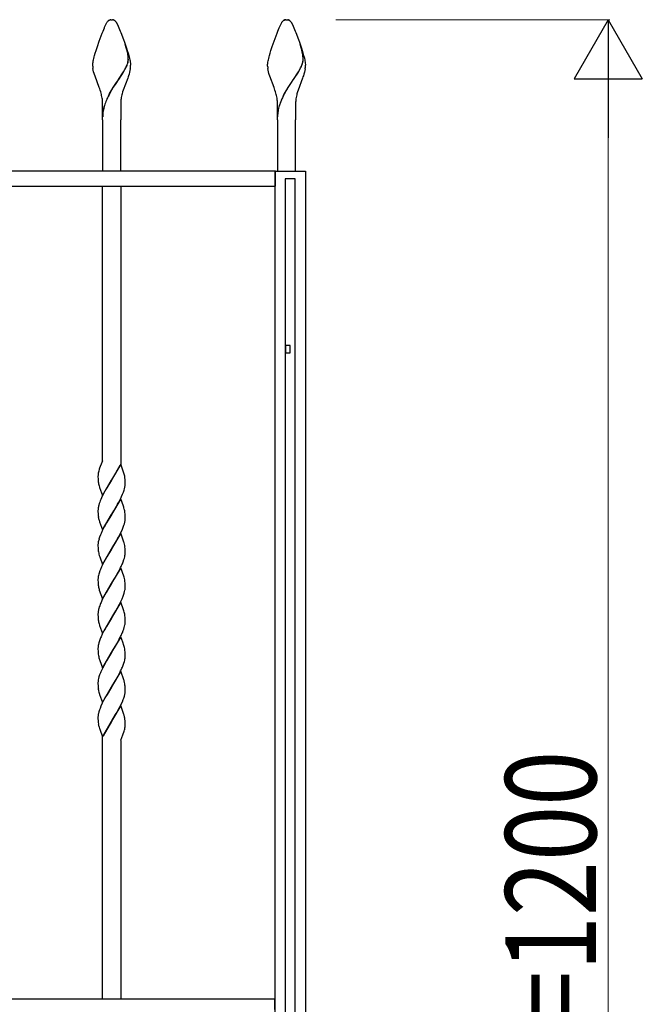
# Model space of a CAD drawing. Units: millimetres. Extents: x 0 to 8410, y 0 to 5940.
# Drawn here: x 5461 to 5873, y 1795 to 2445 of the extents above; entities that cross this region are included whole.
import ezdxf

# ---------------------------------------------------------------- set-up
doc = ezdxf.new("R2010")
doc.units = ezdxf.units.MM
doc.layers.add('YKK_A1', color=4, linetype='Continuous', lineweight=30)
doc.layers.add('YKK_D', color=6, linetype='Continuous', lineweight=13)
doc.styles.add('text-b', font='extslim2.shx', dxfattribs={"width": 0.8, "bigfont": 'extfont2.shx'})

msp = doc.modelspace()

# ---------------------------------------------------------------- linework, layer by layer
at = {"layer": 'YKK_A1', "linetype": 'Continuous', "ltscale": 0.5}
for p, q in [((5519.35, 2443.82), (5519.51, 2444)), ((5519.73, 2444.21), (5519.84, 2444.31)), ((5520.22, 2444.58), (5520.27, 2444.61)), ((5520.48, 2444.72), (5520.64, 2444.79)), ((5520.84, 2444.86), (5521.03, 2444.92)), ((5521.03, 2444.92), (5521.08, 2444.93)), ((5521.27, 2444.96), (5521.32, 2444.97)), ((5521.5, 2444.99), (5522.03, 2445.01)), ((5522.03, 2445.01), (5522.47, 2445)), ((5522.47, 2445), (5522.56, 2444.99)), ((5522.74, 2444.97), (5522.79, 2444.96)), ((5523.42, 2444.79), (5523.58, 2444.72)), ((5523.89, 2444.55), (5524, 2444.48)), ((5524.22, 2444.31), (5524.38, 2444.16)), ((5634.85, 2443.82), (5635.02, 2444)), ((5635.23, 2444.21), (5635.34, 2444.31)), ((5635.72, 2444.58), (5635.77, 2444.61)), ((5635.98, 2444.72), (5636.14, 2444.79)), ((5636.34, 2444.86), (5636.53, 2444.92)), ((5636.53, 2444.92), (5636.58, 2444.93)), ((5636.77, 2444.96), (5636.82, 2444.97)), ((5637, 2444.99), (5637.53, 2445.01)), ((5637.53, 2445.01), (5637.98, 2445)), ((5637.98, 2445), (5638.06, 2444.99)), ((5638.24, 2444.97), (5638.29, 2444.96)), ((5638.93, 2444.79), (5639.08, 2444.72)), ((5639.4, 2444.55), (5639.5, 2444.48)), ((5639.72, 2444.31), (5639.88, 2444.16)), ((5515.76, 2436.09), (5516.33, 2437.52)), ((5516.33, 2437.52), (5517.21, 2439.66)), ((5517.21, 2439.66), (5517.37, 2440.04)), ((5517.37, 2440.04), (5518.85, 2443.13)), ((5518.85, 2443.13), (5518.96, 2443.3)), ((5518.96, 2443.3), (5519.35, 2443.82)), ((5524.88, 2443.61), (5525.21, 2443.13)), ((5525.21, 2443.13), (5525.29, 2442.99)), ((5525.29, 2442.99), (5526.09, 2441.39)), ((5526.09, 2441.39), (5526.38, 2440.75)), ((5526.38, 2440.75), (5526.85, 2439.66)), ((5526.85, 2439.66), (5527.73, 2437.52)), ((5527.73, 2437.52), (5528.11, 2436.58)), ((5631.26, 2436.09), (5631.83, 2437.52)), ((5631.83, 2437.52), (5632.71, 2439.66)), ((5632.71, 2439.66), (5632.87, 2440.04)), ((5632.87, 2440.04), (5634.35, 2443.13)), ((5634.35, 2443.13), (5634.46, 2443.3)), ((5634.46, 2443.3), (5634.85, 2443.82)), ((5640.38, 2443.61), (5640.71, 2443.13)), ((5640.71, 2443.13), (5640.79, 2442.99)), ((5640.79, 2442.99), (5641.59, 2441.39)), ((5641.59, 2441.39), (5641.88, 2440.75)), ((5641.88, 2440.75), (5642.35, 2439.66)), ((5642.35, 2439.66), (5643.23, 2437.52)), ((5643.23, 2437.52), (5643.61, 2436.58)), ((5513.76, 2430.78), (5515.76, 2436.09)), ((5528.11, 2436.58), (5529.89, 2431.89)), ((5529.89, 2431.89), (5530.5, 2430.22)), ((5629.26, 2430.78), (5631.26, 2436.09)), ((5643.61, 2436.58), (5645.4, 2431.89)), ((5645.4, 2431.89), (5646, 2430.22)), ((5511.2, 2423), (5511.69, 2424.62)), ((5511.69, 2424.62), (5512.59, 2427.4)), ((5512.59, 2427.4), (5513.76, 2430.78)), ((5530.5, 2430.22), (5531.66, 2426.84)), ((5531.93, 2425.8), (5531.03, 2428.66)), ((5532.01, 2425.74), (5531.1, 2428.61)), ((5531.66, 2426.84), (5532.54, 2424.07)), ((5532.09, 2425.21), (5531.93, 2425.8)), ((5532.16, 2425.15), (5532.01, 2425.74)), ((5532.44, 2423.67), (5532.09, 2425.21)), ((5532.52, 2423.61), (5532.16, 2425.15)), ((5626.7, 2423), (5627.19, 2424.62)), ((5627.19, 2424.62), (5628.09, 2427.4)), ((5628.09, 2427.4), (5629.26, 2430.78)), ((5646, 2430.22), (5647.16, 2426.84)), ((5647.43, 2425.8), (5646.53, 2428.66)), ((5647.51, 2425.74), (5646.61, 2428.61)), ((5647.16, 2426.84), (5648.04, 2424.07)), ((5647.59, 2425.21), (5647.43, 2425.8)), ((5647.67, 2425.15), (5647.51, 2425.74)), ((5647.95, 2423.67), (5647.59, 2425.21)), ((5648.02, 2423.61), (5647.67, 2425.15)), ((5509.86, 2417.75), (5510.04, 2418.6)), ((5510.04, 2418.6), (5510.25, 2419.5)), ((5510.25, 2419.5), (5510.49, 2420.45)), ((5510.49, 2420.45), (5510.75, 2421.44)), ((5510.75, 2421.44), (5511.2, 2423)), ((5532.63, 2422.7), (5532.44, 2423.67)), ((5532.7, 2422.64), (5532.52, 2423.61)), ((5532.54, 2424.07), (5532.86, 2423)), ((5532.87, 2420.84), (5532.83, 2421.18)), ((5532.86, 2423), (5533.31, 2421.44)), ((5532.94, 2420.78), (5532.91, 2421.13)), ((5533.31, 2421.44), (5533.57, 2420.45)), ((5533.57, 2420.45), (5533.81, 2419.5)), ((5533.81, 2419.5), (5534.02, 2418.6)), ((5534.02, 2418.6), (5534.2, 2417.75)), ((5625.36, 2417.75), (5625.54, 2418.6)), ((5625.54, 2418.6), (5625.75, 2419.5)), ((5625.75, 2419.5), (5625.99, 2420.45)), ((5625.99, 2420.45), (5626.25, 2421.44)), ((5626.25, 2421.44), (5626.7, 2423)), ((5648.13, 2422.7), (5647.95, 2423.67)), ((5648.2, 2422.64), (5648.02, 2423.61)), ((5648.04, 2424.07), (5648.36, 2423)), ((5648.37, 2420.84), (5648.33, 2421.18)), ((5648.36, 2423), (5648.81, 2421.44)), ((5648.45, 2420.78), (5648.41, 2421.13)), ((5648.81, 2421.44), (5649.08, 2420.45)), ((5649.08, 2420.45), (5649.31, 2419.5)), ((5649.31, 2419.5), (5649.52, 2418.6)), ((5649.52, 2418.6), (5649.7, 2417.75)), ((5509.53, 2415.01), (5509.54, 2415.28)), ((5509.55, 2414.3), (5509.53, 2415.01)), ((5509.54, 2415.28), (5509.55, 2415.58)), ((5509.55, 2415.58), (5509.58, 2415.9)), ((5509.58, 2415.9), (5509.62, 2416.24)), ((5509.62, 2416.24), (5509.72, 2416.96)), ((5509.88, 2411.77), (5509.69, 2412.86)), ((5509.72, 2416.96), (5509.86, 2417.75)), ((5510.13, 2410.65), (5509.88, 2411.77)), ((5529.84, 2410.53), (5530.72, 2412.09)), ((5529.91, 2410.47), (5530.8, 2412.03)), ((5530.72, 2412.09), (5531.28, 2413.18)), ((5530.8, 2412.03), (5531.36, 2413.12)), ((5531.87, 2414.44), (5532.12, 2415.05)), ((5531.95, 2414.39), (5532.2, 2415)), ((5532.12, 2415.05), (5532.42, 2415.85)), ((5532.2, 2415), (5532.49, 2415.79)), ((5532.42, 2415.85), (5532.6, 2416.42)), ((5532.49, 2415.79), (5532.67, 2416.36)), ((5532.6, 2416.42), (5532.74, 2416.98)), ((5532.67, 2416.36), (5532.82, 2416.92)), ((5534.31, 2412.5), (5534.1, 2411.4)), ((5534.2, 2417.75), (5534.34, 2416.96)), ((5534.34, 2416.96), (5534.4, 2416.59)), ((5534.4, 2416.59), (5534.52, 2415.28)), ((5534.52, 2415.28), (5534.53, 2415.01)), ((5625.03, 2415.01), (5625.04, 2415.28)), ((5625.05, 2414.3), (5625.03, 2415.01)), ((5625.04, 2415.28), (5625.05, 2415.58)), ((5625.05, 2415.58), (5625.08, 2415.9)), ((5625.08, 2415.9), (5625.12, 2416.24)), ((5625.12, 2416.24), (5625.22, 2416.96)), ((5625.38, 2411.77), (5625.19, 2412.86)), ((5625.22, 2416.96), (5625.36, 2417.75)), ((5625.63, 2410.65), (5625.38, 2411.77)), ((5645.34, 2410.53), (5646.22, 2412.09)), ((5645.42, 2410.47), (5646.3, 2412.03)), ((5646.22, 2412.09), (5646.78, 2413.18)), ((5646.3, 2412.03), (5646.86, 2413.12)), ((5647.37, 2414.44), (5647.62, 2415.05)), ((5647.45, 2414.39), (5647.7, 2415)), ((5647.62, 2415.05), (5647.92, 2415.85)), ((5647.7, 2415), (5647.99, 2415.79)), ((5647.92, 2415.85), (5648.1, 2416.42)), ((5647.99, 2415.79), (5648.18, 2416.36)), ((5648.1, 2416.42), (5648.25, 2416.98)), ((5648.18, 2416.36), (5648.32, 2416.92)), ((5649.81, 2412.5), (5649.6, 2411.4)), ((5649.7, 2417.75), (5649.84, 2416.96)), ((5649.84, 2416.96), (5649.9, 2416.59)), ((5649.9, 2416.59), (5650.03, 2415.28)), ((5650.03, 2415.28), (5650.03, 2415.01)), ((5510.43, 2409.53), (5510.13, 2410.65)), ((5510.66, 2408.77), (5510.43, 2409.53)), ((5511.04, 2407.63), (5510.66, 2408.77)), ((5513.83, 2400.15), (5511.04, 2407.63)), ((5525.32, 2403.63), (5526.44, 2405.27)), ((5525.4, 2403.58), (5526.52, 2405.21)), ((5526.44, 2405.27), (5526.6, 2405.49)), ((5526.52, 2405.21), (5526.67, 2405.44)), ((5526.6, 2405.49), (5529.84, 2410.53)), ((5526.67, 2405.44), (5529.91, 2410.47)), ((5532.61, 2406.47), (5529.67, 2398.54)), ((5532.89, 2407.24), (5532.61, 2406.47)), ((5533.15, 2408.01), (5532.89, 2407.24)), ((5533.51, 2409.15), (5533.15, 2408.01)), ((5533.83, 2410.28), (5533.51, 2409.15)), ((5534.1, 2411.4), (5533.83, 2410.28)), ((5625.93, 2409.53), (5625.63, 2410.65)), ((5626.16, 2408.77), (5625.93, 2409.53)), ((5626.54, 2407.63), (5626.16, 2408.77)), ((5629.33, 2400.15), (5626.54, 2407.63)), ((5640.82, 2403.63), (5641.94, 2405.27)), ((5640.9, 2403.58), (5642.02, 2405.21)), ((5641.94, 2405.27), (5642.1, 2405.49)), ((5642.02, 2405.21), (5642.17, 2405.44)), ((5642.1, 2405.49), (5645.34, 2410.53)), ((5642.17, 2405.44), (5645.42, 2410.47)), ((5648.12, 2406.47), (5645.17, 2398.54)), ((5648.39, 2407.24), (5648.12, 2406.47)), ((5648.65, 2408.01), (5648.39, 2407.24)), ((5649.02, 2409.15), (5648.65, 2408.01)), ((5649.34, 2410.28), (5649.02, 2409.15)), ((5649.6, 2411.4), (5649.34, 2410.28)), ((5514.12, 2399.34), (5513.83, 2400.15)), ((5514.39, 2398.54), (5514.12, 2399.34)), ((5514.78, 2397.32), (5514.39, 2398.54)), ((5521.72, 2398.04), (5522.6, 2399.48)), ((5521.79, 2397.98), (5522.68, 2399.43)), ((5522.6, 2399.48), (5523.05, 2400.2)), ((5522.68, 2399.43), (5523.13, 2400.14)), ((5523.05, 2400.2), (5524.41, 2402.28)), ((5523.13, 2400.14), (5524.49, 2402.23)), ((5524.41, 2402.28), (5525.32, 2403.63)), ((5524.49, 2402.23), (5525.4, 2403.58)), ((5529.67, 2398.54), (5529.28, 2397.32)), ((5629.62, 2399.34), (5629.33, 2400.15)), ((5629.89, 2398.54), (5629.62, 2399.34)), ((5630.28, 2397.32), (5629.89, 2398.54)), ((5637.22, 2398.04), (5638.1, 2399.48)), ((5637.3, 2397.98), (5638.18, 2399.43)), ((5638.1, 2399.48), (5638.55, 2400.2)), ((5638.18, 2399.43), (5638.63, 2400.14)), ((5638.55, 2400.2), (5639.91, 2402.28)), ((5638.63, 2400.14), (5639.99, 2402.23)), ((5639.91, 2402.28), (5640.82, 2403.63)), ((5639.99, 2402.23), (5640.9, 2403.58)), ((5645.17, 2398.54), (5644.78, 2397.32)), ((5515.23, 2395.7), (5514.78, 2397.32)), ((5520.05, 2395.05), (5520.65, 2396.19)), ((5520.12, 2395), (5520.73, 2396.13)), ((5520.65, 2396.19), (5521.72, 2398.04)), ((5520.73, 2396.13), (5521.79, 2397.98)), ((5529.28, 2397.32), (5528.93, 2396.11)), ((5630.73, 2395.7), (5630.28, 2397.32)), ((5635.55, 2395.05), (5636.16, 2396.19)), ((5635.62, 2395), (5636.23, 2396.13)), ((5636.16, 2396.19), (5637.22, 2398.04)), ((5636.23, 2396.13), (5637.3, 2397.98)), ((5644.78, 2397.32), (5644.43, 2396.11)), ((5516.03, 2379), (5516.03, 2390)), ((5528.03, 2390), (5528.03, 2379)), ((5631.53, 2379), (5631.53, 2390)), ((5643.53, 2390), (5643.53, 2379)), ((5516.03, 2379), (5516.03, 2345.05)), ((5528.03, 2345.05), (5528.03, 2379)), ((5631.53, 2379), (5631.53, 2345)), ((5643.53, 2345), (5643.53, 2379)), ((5630.29, 2345.05), (5070.29, 2345.05)), ((5630.03, 2345), (5650.03, 2345)), ((5630.03, 1260.28), (5630.03, 2345)), ((5630.29, 2335.05), (5630.29, 2345.05)), ((5636.68, 2340.03), (5636.68, 1245.02)), ((5643.28, 2340.03), (5636.68, 2340.03)), ((5643.28, 1245.02), (5643.28, 2340.03)), ((5650.03, 2345), (5650.03, 1260.28)), ((5070.29, 2335.05), (5630.29, 2335.05)), ((5515.99, 2153.82), (5515.99, 2335.05)), ((5527.99, 2335.05), (5527.99, 2151.7)), ((5636.83, 2230), (5636.83, 2225)), ((5639.83, 2230), (5636.83, 2230)), ((5639.83, 2225), (5639.83, 2230)), ((5636.83, 2225), (5639.83, 2225)), ((5515.99, 2153.82), (5514.05, 2148.89)), ((5515.08, 2151.49), (5515.03, 2151.36)), ((5528.06, 2151.5), (5521.99, 2141.21)), ((5529.91, 2146.38), (5528.06, 2151.5)), ((5513.08, 2145.04), (5513.02, 2144.49)), ((5513.28, 2146.18), (5513.21, 2145.83)), ((5513.3, 2146.3), (5513.28, 2146.18)), ((5513.45, 2146.9), (5513.3, 2146.3)), ((5513.84, 2148.25), (5513.45, 2146.9)), ((5513.88, 2148.38), (5513.84, 2148.25)), ((5514.05, 2148.89), (5513.88, 2148.38)), ((5522.06, 2141.33), (5527.61, 2150.96)), ((5530.12, 2145.71), (5529.91, 2146.38)), ((5530.35, 2144.9), (5530.12, 2145.71)), ((5512.99, 2143.76), (5513, 2143.22)), ((5513, 2143.22), (5513.02, 2141.99)), ((5513.02, 2141.99), (5513.08, 2140.91)), ((5513.08, 2140.91), (5513.18, 2139.93)), ((5515.93, 2130.93), (5521.99, 2141.21)), ((5521.85, 2140.99), (5518.78, 2135.89)), ((5521.99, 2141.21), (5521.85, 2140.99)), ((5521.99, 2141.21), (5522.06, 2141.33)), ((5530.9, 2141.53), (5530.81, 2142.51)), ((5530.94, 2140.89), (5530.9, 2141.53)), ((5530.97, 2140.21), (5530.94, 2140.89)), ((5530.99, 2139.21), (5530.97, 2140.21)), ((5530.99, 2138.68), (5530.99, 2139.21)), ((5513.72, 2137.21), (5513.97, 2136.39)), ((5513.97, 2136.39), (5514.02, 2136.22)), ((5514.02, 2136.22), (5515.93, 2130.93)), ((5516.92, 2132.52), (5515.86, 2130.42)), ((5518.03, 2134.57), (5516.92, 2132.52)), ((5518.78, 2135.89), (5518.03, 2134.57)), ((5529.23, 2131.7), (5529.77, 2133.08)), ((5529.77, 2133.08), (5530.22, 2134.42)), ((5530.22, 2134.42), (5530.51, 2135.4)), ((5530.51, 2135.4), (5530.73, 2136.34)), ((5530.89, 2137.25), (5530.96, 2137.84)), ((5513.87, 2125.59), (5513.57, 2124.6)), ((5514.91, 2128.32), (5514.48, 2127.28)), ((5515.86, 2130.42), (5514.91, 2128.32)), ((5528.06, 2128.74), (5521.99, 2118.46)), ((5525.96, 2125.11), (5526.71, 2126.47)), ((5526.71, 2126.47), (5527.78, 2128.55)), ((5527.78, 2128.55), (5528.62, 2130.31)), ((5529.85, 2123.79), (5528.06, 2128.74)), ((5528.62, 2130.31), (5529.23, 2131.7)), ((5513.01, 2121.55), (5512.99, 2120.99)), ((5512.99, 2120.99), (5513, 2120.46)), ((5513, 2120.46), (5513.06, 2118.57)), ((5522.14, 2118.69), (5523.4, 2120.75)), ((5523.4, 2120.75), (5525.21, 2123.79)), ((5525.21, 2123.79), (5525.4, 2124.11)), ((5525.4, 2124.11), (5525.96, 2125.11)), ((5530.02, 2123.28), (5529.85, 2123.79)), ((5530.17, 2122.79), (5530.02, 2123.28)), ((5530.39, 2121.98), (5530.17, 2122.79)), ((5530.9, 2118.77), (5530.81, 2119.75)), ((5513.06, 2118.57), (5513.14, 2117.55)), ((5513.14, 2117.55), (5513.23, 2116.8)), ((5513.68, 2114.61), (5513.97, 2113.63)), ((5513.97, 2113.63), (5515.93, 2108.17)), ((5515.93, 2108.17), (5521.99, 2118.46)), ((5518.59, 2112.8), (5517.1, 2110.11)), ((5521.85, 2118.23), (5518.59, 2112.8)), ((5521.99, 2118.46), (5521.85, 2118.23)), ((5521.99, 2118.46), (5522.14, 2118.69)), ((5530.42, 2112.31), (5530.66, 2113.27)), ((5530.94, 2118.13), (5530.9, 2118.77)), ((5530.97, 2117.45), (5530.94, 2118.13)), ((5530.99, 2116.45), (5530.97, 2117.45)), ((5530.99, 2115.92), (5530.99, 2116.45)), ((5515.86, 2107.66), (5515.06, 2105.91)), ((5516.92, 2109.76), (5515.86, 2107.66)), ((5517.1, 2110.11), (5516.92, 2109.76)), ((5528.06, 2105.99), (5521.99, 2095.7)), ((5527.43, 2105.09), (5528.46, 2107.19)), ((5529.91, 2100.86), (5528.06, 2105.99)), ((5528.46, 2107.19), (5529.08, 2108.59)), ((5529.08, 2108.59), (5529.64, 2109.97)), ((5529.64, 2109.97), (5530.12, 2111.33)), ((5530.12, 2111.33), (5530.42, 2112.31)), ((5513.33, 2100.88), (5513.2, 2100.26)), ((5514.1, 2103.5), (5513.66, 2102.16)), ((5514.62, 2104.87), (5514.1, 2103.5)), ((5515.06, 2105.91), (5514.62, 2104.87)), ((5522.14, 2095.93), (5525.21, 2101.03)), ((5525.21, 2101.03), (5525.96, 2102.34)), ((5525.96, 2102.34), (5526.52, 2103.36)), ((5526.52, 2103.36), (5527.43, 2105.09)), ((5530.12, 2100.19), (5529.91, 2100.86)), ((5530.26, 2099.7), (5530.12, 2100.19)), ((5513, 2098.51), (5512.99, 2098.23)), ((5512.99, 2098.23), (5513, 2097.7)), ((5513, 2097.7), (5513.02, 2096.47)), ((5513.02, 2096.47), (5513.08, 2095.39)), ((5513.08, 2095.39), (5513.18, 2094.41)), ((5515.93, 2085.41), (5521.99, 2095.7)), ((5521.85, 2095.47), (5518.78, 2090.37)), ((5521.99, 2095.7), (5521.85, 2095.47)), ((5521.99, 2095.7), (5522.14, 2095.93)), ((5530.9, 2096.01), (5530.83, 2096.8)), ((5530.94, 2095.37), (5530.9, 2096.01)), ((5530.97, 2094.69), (5530.94, 2095.37)), ((5530.99, 2093.7), (5530.97, 2094.69)), ((5530.99, 2093.16), (5530.99, 2093.7)), ((5513.81, 2091.37), (5513.97, 2090.87)), ((5513.97, 2090.87), (5514.14, 2090.36)), ((5514.14, 2090.36), (5515.93, 2085.41)), ((5516.92, 2087), (5516.2, 2085.6)), ((5517.65, 2088.38), (5516.92, 2087)), ((5518.78, 2090.37), (5517.65, 2088.38)), ((5529.08, 2085.84), (5529.64, 2087.22)), ((5529.64, 2087.22), (5530.12, 2088.57)), ((5530.12, 2088.57), (5530.42, 2089.56)), ((5530.42, 2089.56), (5530.66, 2090.52)), ((5514.22, 2081.08), (5513.76, 2079.73)), ((5514.62, 2082.11), (5514.22, 2081.08)), ((5515.37, 2083.85), (5514.62, 2082.11)), ((5516.2, 2085.6), (5515.37, 2083.85)), ((5528.06, 2083.23), (5521.99, 2072.94)), ((5525.59, 2078.92), (5526.89, 2081.29)), ((5526.89, 2081.29), (5527.61, 2082.68)), ((5527.61, 2082.68), (5527.96, 2083.38)), ((5530.07, 2077.6), (5528.06, 2083.23)), ((5513, 2075.75), (5512.99, 2075.47)), ((5512.99, 2075.47), (5513, 2074.94)), ((5513, 2074.94), (5513.02, 2073.71)), ((5513.02, 2073.71), (5513.08, 2072.63)), ((5513.33, 2078.12), (5513.2, 2077.5)), ((5513.57, 2079.08), (5513.33, 2078.12)), ((5513.76, 2079.73), (5513.57, 2079.08)), ((5522.14, 2073.16), (5524.47, 2077)), ((5524.47, 2077), (5525.59, 2078.92)), ((5530.26, 2076.94), (5530.07, 2077.6)), ((5530.9, 2073.25), (5530.83, 2074.04)), ((5513.08, 2072.63), (5513.18, 2071.65)), ((5513.68, 2069.09), (5513.86, 2068.44)), ((5513.86, 2068.44), (5515.93, 2062.65)), ((5515.93, 2062.65), (5521.99, 2072.94)), ((5518.4, 2066.96), (5517.47, 2065.28)), ((5519.88, 2069.49), (5518.4, 2066.96)), ((5521.85, 2072.71), (5519.88, 2069.49)), ((5521.99, 2072.94), (5521.85, 2072.71)), ((5521.99, 2072.94), (5522.14, 2073.16)), ((5530.32, 2066.47), (5530.59, 2067.44)), ((5530.59, 2067.44), (5530.79, 2068.37)), ((5530.94, 2072.61), (5530.9, 2073.25)), ((5530.97, 2071.93), (5530.94, 2072.61)), ((5530.99, 2070.94), (5530.97, 2071.93)), ((5530.99, 2070.4), (5530.99, 2070.94)), ((5530.99, 2070.13), (5530.99, 2070.4)), ((5516.74, 2063.9), (5515.86, 2062.15)), ((5517.47, 2065.28), (5516.74, 2063.9)), ((5528.06, 2060.46), (5521.99, 2050.18)), ((5527.25, 2059.22), (5528.13, 2060.97)), ((5529.91, 2055.34), (5528.06, 2060.46)), ((5528.13, 2060.97), (5528.93, 2062.73)), ((5528.93, 2062.73), (5529.64, 2064.46)), ((5529.64, 2064.46), (5530.12, 2065.81)), ((5530.12, 2065.81), (5530.32, 2066.47)), ((5513.87, 2057.31), (5513.57, 2056.32)), ((5514.76, 2059.7), (5514.48, 2059)), ((5522.14, 2050.41), (5524.84, 2054.87)), ((5524.84, 2054.87), (5525.96, 2056.83)), ((5525.96, 2056.83), (5527.25, 2059.22)), ((5530.12, 2054.67), (5529.91, 2055.34)), ((5530.35, 2053.86), (5530.12, 2054.67)), ((5513.01, 2053.27), (5512.99, 2052.72)), ((5512.99, 2052.72), (5513, 2052.18)), ((5513, 2052.18), (5513.02, 2050.96)), ((5513.02, 2050.96), (5513.08, 2049.87)), ((5513.08, 2049.87), (5513.18, 2048.89)), ((5515.93, 2039.89), (5521.99, 2050.18)), ((5521.85, 2049.95), (5518.59, 2044.53)), ((5521.99, 2050.18), (5521.85, 2049.95)), ((5521.99, 2050.18), (5522.14, 2050.41)), ((5530.9, 2050.49), (5530.81, 2051.47)), ((5530.94, 2049.85), (5530.9, 2050.49)), ((5530.97, 2049.17), (5530.94, 2049.85)), ((5530.99, 2048.17), (5530.97, 2049.17)), ((5530.98, 2047.08), (5530.99, 2047.64)), ((5530.99, 2047.64), (5530.99, 2048.17)), ((5513.72, 2046.17), (5513.97, 2045.35)), ((5513.97, 2045.35), (5514.02, 2045.19)), ((5514.02, 2045.19), (5515.93, 2039.89)), ((5516.92, 2041.48), (5515.86, 2039.38)), ((5517.65, 2042.86), (5516.92, 2041.48)), ((5518.59, 2044.53), (5517.65, 2042.86)), ((5529.08, 2040.31), (5529.64, 2041.7)), ((5529.64, 2041.7), (5530.01, 2042.71)), ((5530.01, 2042.71), (5530.32, 2043.71)), ((5530.32, 2043.71), (5530.59, 2044.68)), ((5530.59, 2044.68), (5530.79, 2045.61)), ((5530.93, 2046.51), (5530.98, 2047.08)), ((5514.22, 2035.56), (5513.76, 2034.21)), ((5514.76, 2036.94), (5514.22, 2035.56)), ((5528.06, 2037.71), (5521.99, 2027.42)), ((5526.15, 2034.4), (5526.33, 2034.74)), ((5526.33, 2034.74), (5527.07, 2036.12)), ((5527.07, 2036.12), (5527.61, 2037.16)), ((5527.61, 2037.16), (5527.96, 2037.86)), ((5529.4, 2034.02), (5528.06, 2037.71)), ((5513, 2030.23), (5512.99, 2029.95)), ((5512.99, 2029.95), (5513, 2029.42)), ((5513, 2029.42), (5513.02, 2028.2)), ((5513.02, 2028.2), (5513.08, 2027.11)), ((5513.33, 2032.6), (5513.2, 2031.98)), ((5513.57, 2033.56), (5513.33, 2032.6)), ((5513.76, 2034.21), (5513.57, 2033.56)), ((5522.14, 2027.65), (5525.4, 2033.07)), ((5525.4, 2033.07), (5526.15, 2034.4)), ((5530.12, 2031.92), (5529.4, 2034.02)), ((5530.31, 2031.26), (5530.12, 2031.92)), ((5530.9, 2027.73), (5530.83, 2028.52)), ((5513.08, 2027.11), (5513.18, 2026.13)), ((5513.81, 2023.09), (5513.97, 2022.59)), ((5513.97, 2022.59), (5514.14, 2022.09)), ((5514.14, 2022.09), (5515.93, 2017.13)), ((5515.93, 2017.13), (5521.99, 2027.42)), ((5518.59, 2021.77), (5517.28, 2019.41)), ((5521.85, 2027.19), (5518.59, 2021.77)), ((5521.99, 2027.42), (5521.85, 2027.19)), ((5521.99, 2027.42), (5522.14, 2027.65)), ((5530.42, 2021.28), (5530.66, 2022.24)), ((5530.94, 2027.09), (5530.9, 2027.73)), ((5530.97, 2026.41), (5530.94, 2027.09)), ((5530.99, 2025.42), (5530.97, 2026.41)), ((5530.99, 2024.88), (5530.99, 2025.42)), ((5515.53, 2015.92), (5514.91, 2014.52)), ((5517.28, 2019.41), (5516.92, 2018.72)), ((5528.06, 2014.95), (5521.99, 2004.66)), ((5527.61, 2014.4), (5527.96, 2015.1)), ((5530.12, 2009.16), (5528.06, 2014.95)), ((5529.08, 2017.56), (5529.64, 2018.94)), ((5529.64, 2018.94), (5530.12, 2020.29)), ((5530.12, 2020.29), (5530.42, 2021.28)), ((5513.4, 2010.16), (5513.2, 2009.22)), ((5513.66, 2011.13), (5513.4, 2010.16)), ((5514.62, 2013.83), (5514.1, 2012.46)), ((5514.91, 2014.52), (5514.62, 2013.83)), ((5522.14, 2004.89), (5524.47, 2008.72)), ((5524.47, 2008.72), (5525.59, 2010.64)), ((5525.59, 2010.64), (5526.89, 2013.01)), ((5526.89, 2013.01), (5527.61, 2014.4)), ((5513, 2007.47), (5512.99, 2007.2)), ((5512.99, 2007.2), (5513, 2006.66)), ((5513, 2006.66), (5513.02, 2005.44)), ((5513.02, 2005.44), (5513.07, 2004.56)), ((5513.07, 2004.56), (5513.14, 2003.75)), ((5513.14, 2003.75), (5513.23, 2003)), ((5515.93, 1994.37), (5521.99, 2004.66)), ((5521.85, 2004.43), (5518.96, 1999.65)), ((5521.99, 2004.66), (5521.85, 2004.43)), ((5521.99, 2004.66), (5522.14, 2004.89)), ((5530.9, 2004.97), (5530.83, 2005.76)), ((5530.94, 2004.34), (5530.9, 2004.97)), ((5530.97, 2003.65), (5530.94, 2004.34)), ((5530.99, 2002.66), (5530.97, 2003.65)), ((5530.99, 2002.12), (5530.99, 2002.66)), ((5513.97, 1999.83), (5514.08, 1999.49)), ((5514.08, 1999.49), (5515.93, 1994.37)), ((5516.92, 1995.96), (5515.86, 1993.87)), ((5518.03, 1998.01), (5516.92, 1995.96)), ((5518.96, 1999.65), (5518.03, 1998.01)), ((5529.08, 1994.8), (5529.64, 1996.18)), ((5529.64, 1996.18), (5530.01, 1997.2)), ((5530.42, 1998.52), (5530.66, 1999.48)), ((5514.35, 1990.38), (5513.98, 1989.36)), ((5514.91, 1991.76), (5514.35, 1990.38)), ((5515.86, 1993.87), (5514.91, 1991.76)), ((5528.06, 1992.19), (5521.99, 1981.9)), ((5525.96, 1988.55), (5527.25, 1990.95)), ((5527.25, 1990.95), (5528.13, 1992.7)), ((5529.91, 1987.06), (5528.06, 1992.19)), ((5528.13, 1992.7), (5529.08, 1994.8)), ((5513, 1984.71), (5512.99, 1984.44)), ((5512.99, 1984.44), (5513, 1983.9)), ((5513, 1983.9), (5513.06, 1982.01)), ((5513.33, 1987.08), (5513.2, 1986.46)), ((5513.57, 1988.04), (5513.33, 1987.08)), ((5522.14, 1982.13), (5524.65, 1986.27)), ((5524.65, 1986.27), (5525.59, 1987.88)), ((5525.59, 1987.88), (5525.96, 1988.55)), ((5530.12, 1986.4), (5529.91, 1987.06)), ((5530.9, 1982.21), (5530.81, 1983.19)), ((5513.06, 1982.01), (5513.14, 1980.99)), ((5513.14, 1980.99), (5513.23, 1980.25)), ((5513.68, 1978.06), (5513.97, 1977.07)), ((5513.97, 1977.07), (5514.14, 1976.57)), ((5514.14, 1976.57), (5515.93, 1971.61)), ((5515.93, 1971.61), (5521.99, 1981.9)), ((5521.92, 1981.79), (5516.38, 1972.16)), ((5521.99, 1981.9), (5521.92, 1981.79)), ((5521.99, 1981.9), (5522.14, 1982.13)), ((5530.32, 1975.42), (5530.53, 1976.17)), ((5530.53, 1976.17), (5530.62, 1976.53)), ((5530.62, 1976.53), (5530.67, 1976.78)), ((5530.94, 1981.57), (5530.9, 1982.21)), ((5530.97, 1980.89), (5530.94, 1981.57)), ((5530.99, 1979.89), (5530.97, 1980.89)), ((5530.99, 1979.36), (5530.99, 1979.89)), ((5515.99, 1798.5), (5515.99, 1971.42)), ((5527.99, 1969.46), (5529.41, 1972.84)), ((5528.85, 1971.5), (5528.91, 1971.64)), ((5529.41, 1972.84), (5529.67, 1973.49)), ((5529.67, 1973.49), (5530.08, 1974.66)), ((5530.08, 1974.66), (5530.32, 1975.42)), ((5527.99, 1969.22), (5527.99, 1798.5)), ((5629.91, 1798.5), (5069.91, 1798.5)), ((5629.91, 1791.5), (5629.91, 1798.5))]:
    msp.add_line(p, q, dxfattribs=at)
for centre, radius, start, end in [((5524.87, 2438.64), 7.59, 132.65229, 134.94404), ((5522.32, 2441.32), 3.89, 122.74439, 129.61782), ((5523.13, 2439.43), 5.92, 116.55628, 118.84803), ((5522.49, 2439.78), 5.35, 107.9671, 110.25885), ((5522.05, 2440.22), 4.81, 99.3456, 101.63735), ((5521.78, 2440.46), 4.54, 93.59157, 95.88332), ((5522.28, 2440.47), 4.53, 84.10362, 86.39537), ((5522.07, 2440.88), 4.15, 73.19746, 80.07089), ((5521.97, 2441.02), 4.04, 68.96187, 71.25362), ((5521.55, 2440.69), 4.51, 58.69243, 63.27548), ((5519.86, 2439), 6.87, 50.65007, 52.94182), ((5520.46, 2439.97), 5.74, 44.64862, 46.94038), ((5519.84, 2439.67), 6.4, 38.03034, 42.61339), ((5640.37, 2438.64), 7.59, 132.65229, 134.94404), ((5637.82, 2441.32), 3.89, 122.74439, 129.61782), ((5638.63, 2439.43), 5.92, 116.55628, 118.84803), ((5637.99, 2439.78), 5.35, 107.9671, 110.25885), ((5637.55, 2440.22), 4.81, 99.3456, 101.63735), ((5637.28, 2440.46), 4.54, 93.59157, 95.88332), ((5637.78, 2440.47), 4.53, 84.10362, 86.39537), ((5637.57, 2440.88), 4.15, 73.19746, 80.07089), ((5637.47, 2441.02), 4.04, 68.96187, 71.25362), ((5637.05, 2440.69), 4.51, 58.69243, 63.27548), ((5635.36, 2439), 6.87, 50.65007, 52.94182), ((5635.96, 2439.97), 5.74, 44.64862, 46.94038), ((5635.34, 2439.67), 6.4, 38.03034, 42.61339), ((5494.73, 2416.76), 38.36, 6.6277, 8.91945), ((5494.94, 2416.7), 38.23, 6.65304, 8.94479), ((5505.87, 2418.51), 27.1, 0.33985, 4.9229), ((5520.17, 2419.46), 12.84, 352.0335, 354.32525), ((5505.94, 2418.46), 27.1, 0.33985, 4.9229), ((5520.96, 2418.96), 12.01, 356.34903, 358.64078), ((5520.24, 2419.41), 12.84, 352.0335, 354.32525), ((5521.04, 2418.9), 12.01, 356.34903, 358.64078), ((5610.23, 2416.76), 38.36, 6.6277, 8.91945), ((5610.44, 2416.7), 38.23, 6.65304, 8.94479), ((5621.37, 2418.51), 27.1, 0.33985, 4.9229), ((5635.67, 2419.46), 12.84, 352.0335, 354.32525), ((5621.44, 2418.46), 27.1, 0.33985, 4.9229), ((5636.46, 2418.96), 12.01, 356.34903, 358.64078), ((5635.75, 2419.41), 12.84, 352.0335, 354.32525), ((5636.54, 2418.9), 12.01, 356.34903, 358.64078), ((5545.49, 2417.13), 36.05, 184.50541, 186.79717), ((5499.96, 2428.5), 34.87, 333.9427, 336.23446), ((5500.03, 2428.44), 34.87, 333.9427, 336.23446), ((5515.19, 2420.84), 17.97, 347.58327, 349.87502), ((5515.27, 2420.79), 17.97, 347.58327, 349.87502), ((5507.26, 2416.62), 27.36, 351.34597, 353.63773), ((5498.87, 2416.12), 35.68, 355.92153, 358.21329), ((5660.99, 2417.13), 36.05, 184.50541, 186.79717), ((5615.46, 2428.5), 34.87, 333.9427, 336.23446), ((5615.53, 2428.44), 34.87, 333.9427, 336.23446), ((5630.69, 2420.84), 17.97, 347.58327, 349.87502), ((5630.77, 2420.79), 17.97, 347.58327, 349.87502), ((5622.76, 2416.62), 27.36, 351.34597, 353.63773), ((5614.37, 2416.12), 35.68, 355.92153, 358.21329), ((5474.67, 2385.63), 41.79, 11.65991, 13.95166), ((5475.12, 2386.61), 41.17, 8.15055, 10.44231), ((5485.4, 2389.22), 30.64, 1.47589, 6.05894), ((5562.57, 2373.49), 47.73, 157.21041, 161.79346), ((5596.3, 2356.56), 85.42, 153.2116, 155.50336), ((5596.38, 2356.5), 85.42, 153.2116, 155.50336), ((5568.9, 2387.66), 40.99, 172.72621, 175.01796), ((5569.14, 2386.33), 41.41, 168.64674, 170.9385), ((5569.36, 2385.45), 41.81, 165.22511, 167.51686), ((5590.17, 2385.63), 41.79, 11.65991, 13.95166), ((5590.62, 2386.61), 41.17, 8.15055, 10.44231), ((5600.9, 2389.22), 30.64, 1.47589, 6.05894), ((5678.07, 2373.49), 47.73, 157.21041, 161.79346), ((5711.8, 2356.56), 85.42, 153.2116, 155.50336), ((5711.88, 2356.5), 85.42, 153.2116, 155.50336), ((5684.41, 2387.66), 40.99, 172.72621, 175.01796), ((5684.64, 2386.33), 41.41, 168.64674, 170.9385), ((5684.86, 2385.45), 41.81, 165.22511, 167.51686), ((5547.26, 2379.21), 31.41, 162.98469, 169.85812), ((5547.34, 2379.15), 31.41, 162.98469, 169.85812), ((5562.65, 2373.43), 47.73, 157.21041, 161.79346), ((5558.55, 2389.58), 30.52, 176.90588, 179.19763), ((5662.76, 2379.21), 31.41, 162.98469, 169.85812), ((5662.84, 2379.15), 31.41, 162.98469, 169.85812), ((5678.15, 2373.43), 47.73, 157.21041, 161.79346), ((5674.05, 2389.58), 30.52, 176.90588, 179.19763), ((5547.24, 2380.21), 31.23, 171.66746, 178.54089), ((5547.32, 2380.16), 31.23, 171.66746, 178.54089), ((5662.74, 2380.21), 31.23, 171.66746, 178.54089), ((5662.82, 2380.16), 31.23, 171.66746, 178.54089), ((5533.02, 2142.25), 20.13, 169.74277, 172.03452), ((5531.38, 2143.36), 18.39, 176.47791, 178.76966), ((5536.1, 2143.07), 23.13, 187.81244, 194.68587), ((5497.5, 2136.88), 33.81, 11.43118, 13.72293), ((5503.98, 2139.04), 27.05, 7.3587, 9.65046), ((5509.98, 2139.23), 21.02, 356.19587, 358.48763), ((5508.06, 2140.77), 23.1, 348.94315, 351.23491), ((5556.55, 2111.13), 45.06, 158.98645, 161.2782), ((5534.8, 2119.77), 21.86, 173.04574, 175.33749), ((5535.93, 2118.9), 23.1, 168.94315, 171.23491), ((5545.16, 2116.19), 32.69, 165.09421, 167.38596), ((5501.4, 2115.09), 29.8, 11.08316, 13.37491), ((5504.11, 2116.28), 26.93, 7.39804, 9.6898), ((5540.81, 2121.32), 27.96, 189.29486, 193.87791), ((5507.63, 2118.26), 23.57, 347.78262, 350.07438), ((5508.9, 2117.45), 22.18, 351.56889, 353.86065), ((5509.98, 2116.47), 21.02, 356.19587, 358.48763), ((5535.5, 2096.41), 22.63, 170.21382, 172.50558), ((5545.62, 2093.09), 33.22, 164.138, 166.42975), ((5507.73, 2093.63), 23.34, 10.50866, 15.09171), ((5534.4, 2097.34), 21.44, 174.5733, 176.86505), ((5538.85, 2098.18), 25.95, 188.35186, 195.22529), ((5503.76, 2093.57), 27.27, 6.81333, 9.10508), ((5509.98, 2093.72), 21.02, 356.19587, 358.48763), ((5507.75, 2095.5), 23.44, 347.72395, 350.01571), ((5508.78, 2094.69), 22.31, 351.60962, 353.90137), ((5467.15, 2112.7), 67.5, 334.26351, 336.55527), ((5534.4, 2074.58), 21.44, 174.5733, 176.86505), ((5535.5, 2073.65), 22.63, 170.21382, 172.50558), ((5509.9, 2071.34), 21.12, 10.81497, 15.39802), ((5499.37, 2070.13), 31.7, 7.08327, 9.37502), ((5534.7, 2074.5), 21.71, 187.54942, 194.42285), ((5508.36, 2072.22), 22.76, 350.26111, 352.55286), ((5509.59, 2071.3), 21.44, 354.5733, 356.86505), ((5576.56, 2033.43), 67.15, 154.67502, 156.96677), ((5534.8, 2051.5), 21.86, 173.04574, 175.33749), ((5535.93, 2050.62), 23.1, 168.94315, 171.23491), ((5545.16, 2047.92), 32.69, 165.09421, 167.38596), ((5556.55, 2042.85), 45.06, 158.98645, 161.2782), ((5536.1, 2052.04), 23.13, 187.81244, 194.68587), ((5497.38, 2045.84), 33.94, 11.38522, 13.67697), ((5503.98, 2048), 27.05, 7.3587, 9.65046), ((5508.36, 2049.46), 22.76, 350.26111, 352.55286), ((5576.43, 2010.66), 67.03, 154.63125, 156.923), ((5467.27, 2067.17), 67.39, 334.21929, 336.51104), ((5534.4, 2029.06), 21.44, 174.5733, 176.86505), ((5535.63, 2028.13), 22.76, 170.26111, 172.55286), ((5511.92, 2026.3), 19.04, 10.53108, 15.11413), ((5499.37, 2024.61), 31.7, 7.08327, 9.37502), ((5538.85, 2029.9), 25.95, 188.35186, 195.22529), ((5507.75, 2027.22), 23.44, 347.72395, 350.01571), ((5508.78, 2026.41), 22.31, 351.60962, 353.90137), ((5509.98, 2025.44), 21.02, 356.19587, 358.48763), ((5586.22, 1982.68), 78.11, 152.51871, 154.81047), ((5467.15, 2044.42), 67.5, 334.26351, 336.55527), ((5535.5, 2005.38), 22.63, 170.21382, 172.50558), ((5547.25, 2000.9), 35.11, 160.76751, 163.05927), ((5505.88, 2001.8), 25.33, 14.6053, 16.89705), ((5534.4, 2006.3), 21.44, 174.5733, 176.86505), ((5538.73, 2007.06), 25.83, 189.03201, 193.61506), ((5509.87, 2003.08), 21.15, 11.65839, 13.95014), ((5490.83, 2000.4), 40.35, 7.63942, 9.93118), ((5510.1, 2002.68), 20.9, 356.17998, 358.47173), ((5542.42, 2008.82), 29.84, 195.23147, 197.52323), ((5497.22, 2008.17), 34.58, 341.5001, 343.79185), ((5507.63, 2004.47), 23.57, 347.78262, 350.07438), ((5508.78, 2003.66), 22.31, 351.60962, 353.90137), ((5546.77, 1978.39), 34.58, 161.5001, 163.79185), ((5534.4, 1983.54), 21.44, 174.5733, 176.86505), ((5535.5, 1982.62), 22.63, 170.21382, 172.50558), ((5505.76, 1979.04), 25.45, 14.52889, 16.82065), ((5509.99, 1980.32), 21.03, 11.73387, 14.02562), ((5495.45, 1978.27), 35.7, 7.92063, 10.21238), ((5540.81, 1984.76), 27.96, 189.29486, 193.87791), ((5513.37, 1980.52), 17.71, 347.80714, 352.39019), ((5514.45, 1980), 16.57, 353.65969, 355.95145), ((5517.86, 1979.5), 13.13, 357.10851, 359.40026)]:
    msp.add_arc(centre, radius, start, end, dxfattribs=at)
at = {"layer": 'YKK_D'}
for p, q in [((5670.02, 2445), (5851.02, 2445)), ((5850.02, 2400), (5850.02, 1290))]:
    msp.add_line(p, q, dxfattribs=at)
at = {"layer": 'YKK_D', "lineweight": -2}
for p, q in [((5850.02, 2445), (5827.52, 2406.03)), ((5850.02, 2445), (5872.52, 2406.03)), ((5850.02, 2445), (5850.02, 2367.06)), ((5827.52, 2406.03), (5872.52, 2406.03))]:
    msp.add_line(p, q, dxfattribs=at)

# ---------------------------------------------------------------- texts
at = {"layer": 'YKK_D', "style": 'text-b', "width": 0.8}
msp.add_text('H=1200', height=60, rotation=90, dxfattribs=at).set_placement((5842.02, 1733))

doc.saveas('drawing.dxf')
